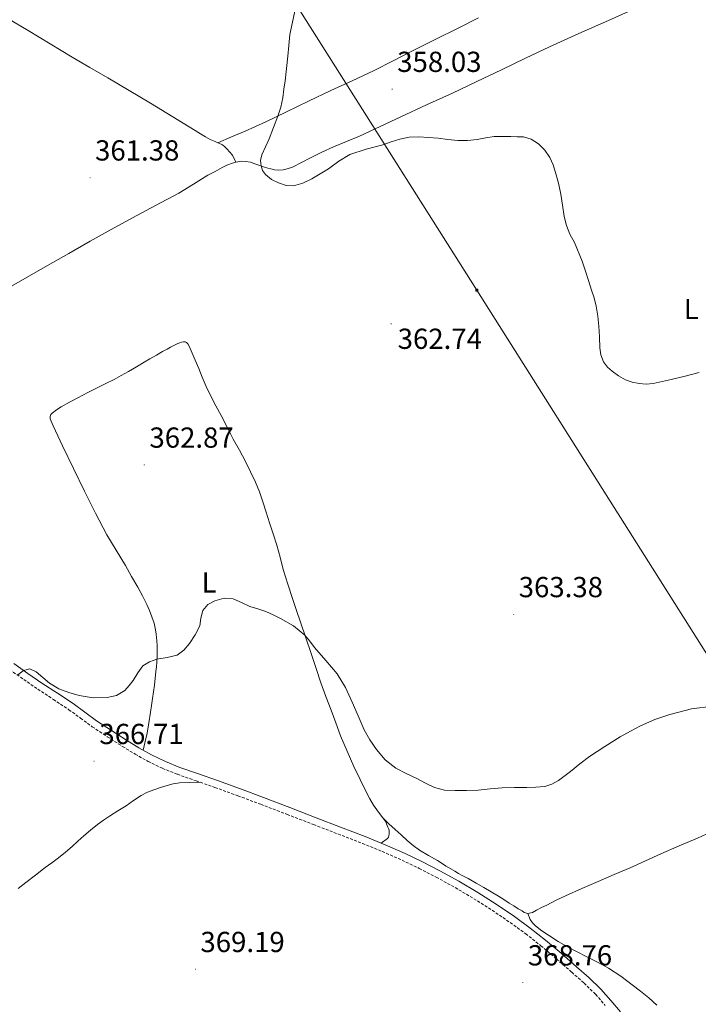
# Model space of a CAD drawing. Units: metres. Extents: x 607654 to 612155, y 4659464 to 4662503.
# Drawn here: x 611047 to 611281, y 4660435 to 4660775 of the extents above; entities that cross this region are included whole.
import ezdxf
from ezdxf.enums import TextEntityAlignment as Align

# ---------------------------------------------------------------- set-up
doc = ezdxf.new("R2010")
doc.units = ezdxf.units.M
doc.header["$MEASUREMENT"] = 0
doc.linetypes.add('TRAZOSX2', pattern=[1.5, 1, -0.5])
for name, color, linetype, lineweight in [('Carátula', 7, 'Continuous', 5), ('Level 21', 19, 'Continuous', 0), ('Level 32', 19, 'Continuous', 0), ('Level 36', 19, 'Continuous', 40), ('Level 37', 92, 'Continuous', 0), ('Level 41', 19, 'Continuous', 0), ('Level 5', 36, 'Continuous', 0), ('Level 7', 1, 'Continuous', 0)]:
    doc.layers.add(name, color=color, linetype=linetype, lineweight=lineweight)
doc.styles.add('Arial', font='ARIAL.TTF', dxfattribs={"height": 0.2})

# ---------------------------------------------------------------- blocks, each defined once
blk = doc.blocks.new('5PATER')
at = {"layer": 'Carátula', "linetype": 'Continuous', "lineweight": 5}
h = blk.add_hatch(color=250, dxfattribs=at)
edge = h.paths.add_edge_path()
edge.add_ellipse((0, 0), major_axis=(-1.33, -1.34), ratio=0.999422, start_angle=0, end_angle=360)
blk = doc.blocks.new('5TME')
at = {"layer": 'Carátula', "color": 250, "linetype": 'Continuous', "lineweight": 5}
for p, q in [((3.7, 3.8), (-3.7, -3.8)), ((-3.7, 3.7), (3.8, -3.8))]:
    blk.add_line(p, q, dxfattribs=at)
at = {"layer": 'Carátula', "color": 250, "linetype": 'Continuous', "lineweight": 5, "flags": 128}
blk.add_lwpolyline([(-3.7, -3.8), (3.8, -3.8), (3.8, 3.7), (-3.7, 3.7), (-3.7, -3.8)], dxfattribs=at)

msp = doc.modelspace()

# ---------------------------------------------------------------- linework, layer by layer
at = {"layer": 'Level 21', "color": 19, "linetype": 'TRAZOSX2', "lineweight": 0}
msp.add_polyline3d([(611043.22, 4660550.33, 365.03), (611048.07, 4660546.96, 365.29), (611052.91, 4660543.58, 365.54), (611058.3, 4660540.04, 365.97), (611063.68, 4660536.49, 366.24), (611067.73, 4660533.55, 366.17), (611071.77, 4660530.6, 366.09), (611076.97, 4660527.13, 366.01), (611082.25, 4660523.76, 365.93), (611086.6, 4660521.1, 366.02), (611091.06, 4660518.62, 366.26), (611096.04, 4660516.2, 366.57), (611101.18, 4660514.14, 366.87), (611107.69, 4660511.87, 367.06), (611114.2, 4660509.58, 367.12), (611122.13, 4660506.7, 366.98), (611130.03, 4660503.76, 366.89), (611139.16, 4660500.26, 367.17), (611148.29, 4660496.75, 367.45), (611156.73, 4660493.5, 367.61), (611165.17, 4660490.24, 367.77), (611172.06, 4660487.44, 367.94), (611178.88, 4660484.44, 368.12), (611184.84, 4660481.6, 368.25), (611190.71, 4660478.56, 368.25), (611197.26, 4660474.93, 368.01), (611203.71, 4660471.12, 367.73), (611210.06, 4660467.1, 367.54), (611216.27, 4660462.87, 367.39), (611221.64, 4660458.95, 367.34), (611226.87, 4660454.84, 367.29), (611232.25, 4660450.3, 367.17), (611237.56, 4660445.68, 366.91), (611241.8, 4660441.95, 366.55), (611245.82, 4660438.05, 366.11), (611249.16, 4660434.21, 365.67)], dxfattribs=at)
at = {"layer": 'Level 21', "color": 19, "linetype": 'Continuous', "lineweight": 0}
for points in [[(611130.93, 4660506.14, 366.89), (611123, 4660509.09, 366.98), (611115.05, 4660511.98, 367.12), (611108.53, 4660514.27, 367.06), (611102.07, 4660516.52, 366.87), (611097.07, 4660518.53, 366.57), (611092.23, 4660520.87, 366.26), (611087.89, 4660523.3, 366.02), (611083.6, 4660525.91, 365.93), (611078.36, 4660529.25, 366.01), (611073.22, 4660532.69, 366.09), (611069.22, 4660535.61, 366.17), (611065.13, 4660538.58, 366.24), (611059.7, 4660542.16, 365.97), (611054.34, 4660545.68, 365.54), (611049.52, 4660549.05, 365.29), (611044.62, 4660552.45, 365.03)], [(611254.38, 4660431.99, 365.19), (611251.09, 4660435.86, 365.67), (611247.67, 4660439.79, 366.11), (611243.52, 4660443.82, 366.55), (611239.23, 4660447.59, 366.91), (611233.91, 4660452.23, 367.17), (611228.47, 4660456.81, 367.29), (611223.17, 4660460.97, 367.34), (611217.73, 4660464.94, 367.39), (611211.45, 4660469.22, 367.54), (611205.04, 4660473.28, 367.73), (611198.53, 4660477.14, 368.01), (611191.91, 4660480.8, 368.25), (611185.97, 4660483.88, 368.25), (611179.94, 4660486.75, 368.12), (611173.05, 4660489.78, 367.94), (611166.11, 4660492.61, 367.77), (611157.64, 4660495.87, 367.61), (611149.2, 4660499.12, 367.45), (611140.07, 4660502.63, 367.17), (611130.93, 4660506.14, 366.89)]]:
    msp.add_polyline3d(points, dxfattribs=at)
at = {"layer": 'Level 32', "color": 6, "linetype": 'Continuous', "lineweight": 0, "ltscale": 0.5}
msp.add_polyline3d([(610650.62, 4661554.54, 389.05), (610730.07, 4661429.54, 388.28), (610805.22, 4661310.51, 386.28), (610881.8, 4661190.55, 383.89), (610949, 4661084.01, 381.79), (611086.66, 4660868.23, 362.27), (611204.74, 4660681.57, 361.49), (611370.32, 4660419.36, 370.03), (611465, 4660270.04, 347.58), (611556.64, 4660125.28, 336.94), (611656, 4659967.79, 331.5), (611686.23, 4659919.87, 330.01)], dxfattribs=at)
at = {"layer": 'Level 36', "color": 92, "linetype": 'Continuous', "lineweight": 0}
for points in [[(611101.68, 4660715.13, 360.44), (611106.72, 4660718.23, 360.5), (611111.76, 4660721.35, 360.54), (611114.22, 4660722.7, 360.52), (611116.7, 4660724.02, 360.5), (611118.26, 4660724.82, 360.5), (611120.2, 4660725.55, 360.5), (611121.42, 4660725.93, 360.44), (611123.32, 4660726.18, 360.41), (611124.7, 4660726.16, 360.34), (611126.5, 4660725.88, 360.28), (611128.03, 4660725.33, 360.21), (611129.4, 4660724.8, 360.2), (611130.98, 4660724.29, 360.17), (611132.5, 4660723.85, 360.14), (611133.51, 4660723.53, 360.08), (611134.77, 4660723.23, 360.02), (611136.3, 4660723.15, 359.98), (611137.82, 4660723.22, 360), (611139.17, 4660723.53, 360), (611141, 4660724.19, 359.93), (611144.12, 4660725.75, 359.88), (611147.22, 4660727.33, 359.82), (611151.19, 4660729.28, 359.61), (611155.18, 4660731.21, 359.41), (611159.68, 4660733.07, 359.27), (611164.19, 4660734.92, 359.12), (611171.33, 4660738.26, 358.88), (611178.48, 4660741.61, 358.64), (611187.39, 4660745.66, 358.49), (611196.28, 4660749.77, 358.47), (611204.77, 4660753.81, 358.51), (611213.26, 4660757.86, 358.53), (611221.58, 4660761.82, 358.34), (611229.91, 4660765.78, 358.16), (611240.07, 4660770.4, 358.15), (611250.3, 4660774.9, 358.15), (611259.52, 4660778.97, 358.09)], [(611042.55, 4660775.59, 361.9), (611049.54, 4660771.41, 361.77), (611057.17, 4660766.8, 361.63), (611064.8, 4660762.2, 361.49), (611070.95, 4660758.63, 361.35), (611077.1, 4660755.08, 361.19), (611084.49, 4660750.71, 361.05), (611091.85, 4660746.27, 360.9), (611099.6, 4660741.52, 360.7), (611107.34, 4660736.77, 360.57), (611109.19, 4660735.64, 360.58), (611110.9, 4660734.61, 360.6), (611112.54, 4660733.76, 360.6), (611114.24, 4660733.01, 360.6), (611116.8, 4660731.84, 360.59)], [(611115.14, 4660732.6, 360.6), (611119.94, 4660734.63, 360.38), (611124.68, 4660736.63, 360.16), (611131.82, 4660739.85, 359.87), (611138.9, 4660743.23, 359.64), (611146.55, 4660746.93, 359.41), (611154.2, 4660750.64, 359.18), (611161.64, 4660754.03, 358.92), (611169.06, 4660757.48, 358.67), (611175.81, 4660760.93, 358.71), (611182.55, 4660764.4, 358.83), (611190.39, 4660768.35, 358.76), (611198.24, 4660772.28, 358.65), (611205.36, 4660775.79, 358.48)], [(611116.8, 4660731.84, 360.59), (611117.58, 4660731.19, 360.59), (611118.4, 4660730.35, 360.59), (611119.23, 4660729.49, 360.59), (611120.28, 4660728.29, 360.59), (611121.42, 4660725.93, 360.44)], [(611043.87, 4660683.02, 361.29), (611050.08, 4660686.56, 361.15), (611056.28, 4660690.1, 361.05), (611063.66, 4660694.32, 360.94), (611071.03, 4660698.53, 360.84), (611078.31, 4660702.6, 360.68), (611085.62, 4660706.61, 360.53), (611093.65, 4660710.87, 360.45), (611101.68, 4660715.13, 360.44)], [(611089.31, 4660522.5, 366.1), (611090.01, 4660525.44, 366.07), (611090.71, 4660528.39, 366.04), (611091.35, 4660531.97, 365.96), (611091.86, 4660535.59, 365.84), (611092.24, 4660537.98, 365.76), (611092.62, 4660540.37, 365.68), (611093.27, 4660545.01, 365.51), (611093.8, 4660549.67, 365.34), (611093.96, 4660551.31, 365.31), (611094.08, 4660552.95, 365.29), (611094.16, 4660555.39, 365.19), (611094.19, 4660557.03, 365.15), (611094.19, 4660558.66, 365.1), (611094.12, 4660560.27, 364.99), (611093.88, 4660562.66, 364.91), (611093.68, 4660564.08, 364.91), (611093.15, 4660566.39, 364.77), (611092.41, 4660568.65, 364.61), (611091.58, 4660570.8, 364.49), (611090.62, 4660572.89, 364.38), (611089.08, 4660575.88, 364.35), (611087.48, 4660578.82, 364.32), (611085.35, 4660582.57, 364.02), (611083.2, 4660586.31, 363.73), (611079.99, 4660591.65, 363.52), (611076.82, 4660597.01, 363.36), (611072.83, 4660604.47, 363.18), (611069.08, 4660612.07, 363), (611065.29, 4660619.92, 362.83), (611061.52, 4660627.78, 362.67), (611059.89, 4660631.21, 362.56), (611058.26, 4660634.64, 362.41), (611057.24, 4660637.07, 362.25), (611057.17, 4660637.87, 362.24), (611057.46, 4660638.61, 362.22), (611057.92, 4660639.11, 362.14), (611059.44, 4660640.25, 362.06), (611061.04, 4660641.28, 361.99), (611063.89, 4660642.87, 361.88), (611066.76, 4660644.4, 361.78), (611070.21, 4660646.15, 361.73), (611073.66, 4660647.89, 361.67), (611076.48, 4660649.31, 361.6), (611079.29, 4660650.73, 361.52), (611081.8, 4660652.08, 361.46), (611084.28, 4660653.5, 361.39), (611087.01, 4660655.08, 361.36), (611089.73, 4660656.67, 361.38), (611091.72, 4660657.85, 361.44), (611093.98, 4660659.15, 361.42), (611096.08, 4660660.35, 361.4), (611097.69, 4660661.2, 361.39), (611098.87, 4660661.85, 361.32), (611099.69, 4660662.34, 361.31), (611100.66, 4660662.82, 361.31), (611101.4, 4660663.15, 361.34), (611102.09, 4660663.4, 361.35), (611102.65, 4660663.59, 361.35), (611103.32, 4660663.73, 361.35), (611103.84, 4660663.71, 361.35), (611104.31, 4660663.53, 361.35), (611104.82, 4660662.99, 361.35), (611105.26, 4660662.27, 361.35), (611106.31, 4660659.83, 361.42)], [(611106.31, 4660659.83, 361.42), (611107.34, 4660657.38, 361.53), (611108.56, 4660654.46, 361.62), (611109.79, 4660651.55, 361.72), (611111.2, 4660648.23, 361.84), (611112.72, 4660644.97, 361.97), (611114.5, 4660641.62, 362.15), (611116.31, 4660638.28, 362.33), (611118.42, 4660634.17, 362.52), (611120.53, 4660630.06, 362.69), (611122.62, 4660626.2, 362.8), (611124.72, 4660622.35, 362.91), (611126.52, 4660618.81, 363.07), (611128.2, 4660615.19, 363.24), (611129.58, 4660611.85, 363.41), (611130.79, 4660608.43, 363.57), (611131.95, 4660604.77, 363.68), (611133.1, 4660601.11, 363.78), (611134.35, 4660597.28, 363.91), (611135.59, 4660593.44, 364.04), (611136.71, 4660589.21, 364.19), (611137.81, 4660584.98, 364.34), (611139.36, 4660579.95, 364.56), (611141, 4660574.95, 364.76), (611142.39, 4660570.85, 364.78), (611143.79, 4660566.75, 364.75), (611145.64, 4660561.31, 364.74), (611147.49, 4660555.87, 364.86), (611149.14, 4660550.79, 365.16), (611150.82, 4660545.73, 365.48), (611152.58, 4660541.02, 365.76), (611154.38, 4660536.33, 366.04), (611156, 4660531.9, 366.32), (611157.64, 4660527.47, 366.6), (611159.85, 4660522.11, 366.65), (611162.24, 4660516.82, 366.6), (611166.6, 4660507.79, 366.9)], [(611046.12, 4660474.62, 367.94), (611048.8, 4660476.68, 367.99), (611052.12, 4660479.28, 367.93), (611055.45, 4660481.88, 367.75), (611057.77, 4660483.56, 367.58), (611060.1, 4660485.24, 367.43), (611062.48, 4660487.17, 367.4), (611064.81, 4660489.17, 367.42), (611066.8, 4660490.98, 367.48), (611068.8, 4660492.8, 367.51), (611071.16, 4660494.86, 367.5), (611073.61, 4660496.82, 367.49), (611075.67, 4660498.28, 367.47), (611077.77, 4660499.66, 367.44), (611080.6, 4660501.47, 367.37), (611083.44, 4660503.27, 367.3), (611086.06, 4660505.05, 367.25), (611088.69, 4660506.82, 367.19), (611090.82, 4660507.91, 367.11), (611093.05, 4660508.78, 367.03), (611095.32, 4660509.56, 366.94), (611097.64, 4660510.25, 366.86), (611099.76, 4660510.83, 366.85), (611101.91, 4660511.15, 366.89), (611105.51, 4660511.26, 366.98), (611109.11, 4660511.37, 367.07)], [(611166.6, 4660507.79, 366.9), (611167.77, 4660505.61, 367.04), (611169.03, 4660503.48, 367.19), (611170.16, 4660501.81, 367.3), (611171.41, 4660500.15, 367.43), (611172.25, 4660499.06, 367.54), (611174.34, 4660497.01, 367.61), (611176.54, 4660495.05, 367.66), (611178.62, 4660493.15, 367.78), (611180.7, 4660491.26, 367.91), (611182.71, 4660489.51, 368.03), (611184.86, 4660487.94, 368.15), (611188, 4660486.09, 368.2), (611191.15, 4660484.27, 368.17), (611194.15, 4660482.42, 368.17), (611197.15, 4660480.59, 368.17), (611198.4, 4660479.87, 368.17), (611199.65, 4660479.17, 368.17), (611201.77, 4660478.05, 368.17), (611204.47, 4660476.51, 368.11), (611207.16, 4660474.95, 367.99), (611209.68, 4660473.49, 367.87), (611212.19, 4660472.01, 367.74), (611214.08, 4660470.78, 367.54), (611215.95, 4660469.55, 367.4), (611217.5, 4660468.59, 367.4), (611219.05, 4660467.65, 367.4), (611220.45, 4660466.87, 367.4), (611221.09, 4660466.38, 367.4), (611222.4, 4660466, 367.4), (611223.96, 4660466.29, 367.4), (611225.32, 4660467.09, 367.4), (611227.13, 4660468.01, 367.38), (611228.94, 4660468.93, 367.34), (611232.16, 4660470.56, 367.25), (611235.41, 4660472.12, 367.2), (611241.04, 4660474.59, 367.24), (611246.68, 4660477.04, 367.32), (611252.2, 4660479.43, 367.37), (611257.72, 4660481.83, 367.41), (611263.02, 4660484.22, 367.35), (611268.32, 4660486.63, 367.24), (611274.71, 4660489.35, 367.15), (611281.1, 4660492.08, 367.11), (611288.55, 4660495.53, 367.2)], [(611171.9, 4660499.52, 367.5), (611173.22, 4660497.68, 367.4), (611173.51, 4660497.02, 367.51), (611173.77, 4660496.47, 367.56), (611174.01, 4660495.87, 367.61), (611174.21, 4660495.37, 367.7), (611174.39, 4660494.79, 367.78), (611174.46, 4660494.1, 367.81), (611174.4, 4660493.58, 367.86), (611174.28, 4660492.86, 367.9), (611174.14, 4660492.43, 368), (611173.81, 4660491.88, 368.01), (611171.7, 4660490.33, 367.91)], [(611222.37, 4660466.01, 367.4), (611223.17, 4660463.97, 367.43), (611223.95, 4660462.75, 367.44), (611225.05, 4660461.73, 367.45), (611227.24, 4660460.02, 367.5), (611229.52, 4660458.46, 367.58), (611232.9, 4660456.33, 367.72), (611236.35, 4660454.34, 367.89), (611239.48, 4660452.75, 368.1), (611242.6, 4660451.17, 368.28), (611246.47, 4660449.18, 368.25), (611250.31, 4660447.11, 368.18), (611254.5, 4660444.35, 368.21), (611258.5, 4660441.32, 368.27), (611261.39, 4660439.12, 368.44), (611264.21, 4660436.84, 368.49), (611267.02, 4660434.32, 368.16)]]:
    msp.add_polyline3d(points, dxfattribs=at)
at = {"layer": 'Level 5', "color": 36, "linetype": 'Continuous', "lineweight": 0}
for points in [[(611244.41, 4660681.65, 360.01), (611243.35, 4660684.92, 360.01), (611242.28, 4660688.2, 360.01), (611241.13, 4660691.64, 360.01), (611238.5, 4660698.05, 360.01), (611236.94, 4660701.01, 360.01), (611235.78, 4660703.98, 360.01), (611234.9, 4660707.04, 360.01), (611234.33, 4660710.95, 360.01), (611233.8, 4660714.85, 360.01), (611232.96, 4660718.58, 360.01), (611231.99, 4660722.28, 360.01), (611231.09, 4660724.9, 360.01), (611229.94, 4660727.44, 360.01), (611228.28, 4660730, 360.01), (611226.04, 4660732.18, 360.01), (611223.56, 4660733.82, 360.01), (611220.84, 4660734.59, 360.01), (611218.67, 4660734.69, 360.01), (611216.5, 4660734.74, 360.01), (611213.61, 4660734.79, 360.01), (611210.72, 4660734.77, 360.01), (611207.81, 4660734.28, 360.01), (611204.91, 4660733.68, 360.01), (611201.54, 4660733.37, 360.01), (611198.16, 4660733.37, 360.01), (611194.76, 4660733.75, 360.01), (611191.35, 4660734.16, 360.01), (611188.02, 4660734.46, 360.01), (611184.68, 4660734.67, 360.01), (611181.37, 4660734.52, 360.01), (611178.09, 4660733.83, 360.01), (611175.12, 4660732.87, 360.01), (611172.18, 4660731.89, 360.01), (611166.49, 4660730.37, 360.01), (611160.88, 4660728.56, 360.01), (611157.08, 4660726.23, 360.01), (611153.44, 4660723.6, 360.01), (611150.59, 4660721.84, 360.01), (611147.67, 4660720.13, 360.01), (611144.55, 4660718.66, 360.01), (611141.32, 4660717.73, 360.01), (611138.77, 4660717.81, 360.01), (611136.2, 4660718.67, 360.01), (611133.78, 4660719.88, 360.01), (611131.64, 4660721.64, 360.01), (611130.67, 4660723.03, 360.01), (611130.15, 4660724.56, 360.01), (611129.97, 4660726.5, 360.01), (611130.34, 4660728.39, 360.01), (611131.62, 4660731.16, 360.01), (611132.9, 4660733.92, 360.01), (611134.47, 4660737.85, 360.01), (611135.95, 4660741.82, 360.01), (611136.94, 4660744.93, 360.01), (611137.64, 4660748.11, 360.01), (611138.06, 4660751.07, 360.01), (611138.42, 4660754.02, 360.01), (611138.91, 4660758.27, 360.01), (611139.38, 4660762.52, 360.01), (611139.74, 4660766.26, 360.01), (611140.13, 4660770, 360.01), (611142.43, 4660780.72, 360.01)], [(611281.63, 4660653.08, 360.01), (611276.78, 4660651.81, 360.01), (611271.9, 4660650.66, 360.01), (611268.8, 4660649.95, 360.01), (611265.68, 4660649.3, 360.01), (611263.32, 4660649.11, 360.01), (611260.93, 4660649.27, 360.01), (611258.51, 4660649.72, 360.01), (611256.14, 4660650.57, 360.01), (611253.73, 4660651.92, 360.01), (611251.51, 4660653.57, 360.01), (611249.87, 4660655.01, 360.01), (611248.56, 4660656.76, 360.01), (611247.62, 4660659.18, 360.01), (611247.24, 4660661.69, 360.01), (611247.13, 4660665.43, 360.01), (611246.98, 4660669.17, 360.01), (611246.64, 4660672.66, 360.01), (611246.03, 4660676.12, 360.01), (611245.26, 4660678.9, 360.01), (611244.41, 4660681.65, 360.01)], [(611286.46, 4660537.71, 365.01), (611278.93, 4660536.82, 365.01), (611271.51, 4660534.87, 365.01), (611266.35, 4660533.07, 365.01), (611261.38, 4660530.85, 365.01), (611257.84, 4660529.01, 365.01), (611254.36, 4660527.05, 365.01), (611248.99, 4660523.79, 365.01), (611243.72, 4660520.35, 365.01), (611240.4, 4660517.78, 365.01), (611237.11, 4660515.12, 365.01), (611232.94, 4660511.97, 365.01), (611230.71, 4660510.7, 365.01), (611228.28, 4660509.95, 365.01), (611225.14, 4660509.68, 365.01), (611222, 4660509.61, 365.01), (611217.73, 4660509.55, 365.01), (611213.46, 4660509.45, 365.01), (611209.32, 4660509.09, 365.01), (611205.19, 4660508.68, 365.01), (611201.2, 4660508.52, 365.01), (611197.21, 4660508.51, 365.01), (611193.59, 4660508.64, 365.01), (611190.1, 4660509.53, 365.01), (611187, 4660511.07, 365.01), (611183.95, 4660512.63, 365.01), (611180.36, 4660514.45, 365.01), (611176.78, 4660516.3, 365.01), (611173.1, 4660519.13, 365.01), (611170.04, 4660522.75, 365.01), (611167.71, 4660526.04, 365.01), (611165.76, 4660529.53, 365.01), (611163.71, 4660534.32, 365.01), (611161.68, 4660539.1, 365.01), (611159.28, 4660544.11, 365.01), (611156.41, 4660548.85, 365.01), (611152.58, 4660553.48, 365.01), (611148.66, 4660558, 365.01), (611147.01, 4660560.15, 365.01), (611145.31, 4660562.27, 365.01), (611141.39, 4660565.54, 365.01), (611136.9, 4660568.07, 365.01), (611134.34, 4660569.34, 365.01), (611131.73, 4660570.45, 365.01), (611129, 4660571.35, 365.01), (611126.27, 4660572.21, 365.01), (611123.38, 4660573.53, 365.01), (611120.51, 4660574.85, 365.01), (611117.36, 4660575.11, 365.01), (611114.14, 4660574.18, 365.01), (611111.76, 4660572.82, 365.01), (611109.95, 4660570.8, 365.01), (611109.36, 4660568.12, 365.01), (611108.94, 4660565.47, 365.01), (611107.34, 4660562.37, 365.01), (611105.38, 4660559.42, 365.01), (611103.45, 4660557.13, 365.01), (611101.1, 4660555.38, 365.01), (611097.64, 4660554.52, 365.01)], [(611097.64, 4660554.52, 365.01), (611094.12, 4660553.92, 365.01), (611091.56, 4660553.09, 365.01), (611089.29, 4660551.69, 365.01), (611087.47, 4660549.18, 365.01), (611085.87, 4660546.59, 365.01), (611084.57, 4660544.8, 365.01), (611083.05, 4660543.09, 365.01), (611080.13, 4660541.36, 365.01), (611076.87, 4660540.69, 365.01), (611072.02, 4660540.61, 365.01), (611067.19, 4660541.37, 365.01), (611063.63, 4660542.44, 365.01), (611060.15, 4660543.69, 365.01), (611056.98, 4660545.71, 365.01), (611052.34, 4660549.61, 365.01), (611050.13, 4660550.59, 365.01), (611048.02, 4660550.09, 365.01), (611045.92, 4660548.45, 365.01)]]:
    msp.add_polyline3d(points, dxfattribs=at)

# ---------------------------------------------------------------- block references
at = {"layer": 'Level 32', "color": 19, "linetype": 'Continuous', "lineweight": 0, "xscale": 0.09999968734401166, "yscale": 0.09999968734401166, "rotation": 357.4199232296382}
msp.add_blockref('5TME', (611204.74, 4660681.57, 361.49), dxfattribs=at)
at = {"layer": 'Level 7', "color": 19, "linetype": 'Continuous', "lineweight": 0, "xscale": 0.09999983015004542, "yscale": 0.09999983015004542}
for p in [(611175.48, 4660751.13, 358.04), (611070.99, 4660720.5, 361.39), (611175.1, 4660669.96, 362.75), (611089.73, 4660621.17, 362.88), (611217.49, 4660569.46, 363.39), (611072.38, 4660518.66, 366.72), (611107.42, 4660446.71, 369.2), (611220.64, 4660442.09, 368.76)]:
    msp.add_blockref('5PATER', p, dxfattribs=at)

# ---------------------------------------------------------------- texts
at = {"layer": 'Level 37', "color": 92, "linetype": 'Continuous', "lineweight": 0, "style": 'Arial'}
for p in [(611278.9, 4660675.08, 359.81), (611112.16, 4660580.47, 364.61)]:
    msp.add_text('L', height=7, dxfattribs=at).set_placement(p, align=Align.MIDDLE_CENTER)
at = {"layer": 'Level 41', "color": 19, "linetype": 'Continuous', "lineweight": 0, "style": 'Arial'}
for s, p in [('358.03', (611177.21, 4660754.89, 358.04)), ('361.38', (611072.73, 4660724.25, 361.39)), ('362.74', (611177.36, 4660659.1, 362.75)), ('362.87', (611091.53, 4660624.92, 362.88)), ('363.38', (611219.22, 4660573.21, 363.39)), ('366.71', (611074.21, 4660522.41, 366.72)), ('369.19', (611109.16, 4660450.46, 369.2)), ('368.76', (611222.38, 4660445.84, 368.76))]:
    msp.add_text(s, height=7, dxfattribs=at).set_placement(p, align=Align.BOTTOM_LEFT)

doc.saveas('drawing.dxf')
